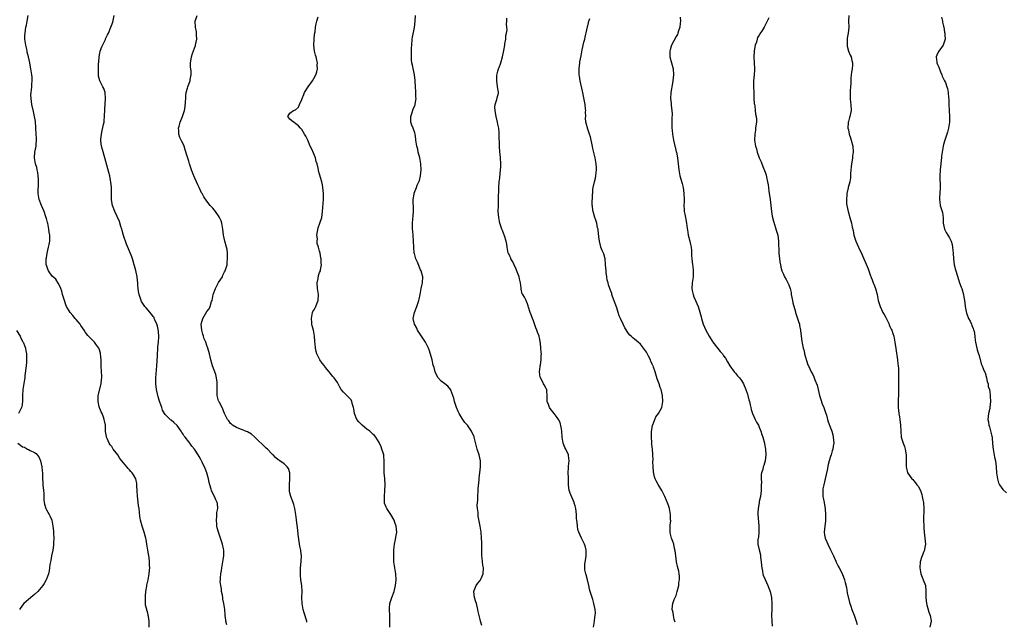
# Model space of a CAD drawing. Units: inches. Extents: x 2502000 to 2505000, y 1479000 to 1482000.
# Drawn here: x 2504288 to 2504619, y 1481165 to 1481368 of the extents above; entities that cross this region are included whole.
import ezdxf

# ---------------------------------------------------------------- set-up
doc = ezdxf.new("R2010")
doc.units = ezdxf.units.IN
doc.header["$MEASUREMENT"] = 0
doc.layers.add('LD25021479_10ft', color=103, linetype='Continuous')

msp = doc.modelspace()

# ---------------------------------------------------------------- linework, layer by layer
at = {"layer": 'LD25021479_10ft'}
for points, elevation in [([(2504331.56, 1481163), (2504331.6, 1481165), (2504331.34, 1481166.66), (2504331.27, 1481167), (2504331.21, 1481167.21), (2504331, 1481168.14), (2504330.78, 1481168.78), (2504330.76, 1481169), (2504330.42, 1481170.42), (2504330.41, 1481171), (2504330.32, 1481172.32), (2504330.39, 1481173.61), (2504330.5, 1481175), (2504330.82, 1481176.82), (2504330.86, 1481177.14), (2504331.3, 1481179), (2504331.65, 1481181), (2504331.76, 1481182.24), (2504331.79, 1481183), (2504331.74, 1481183.74), (2504331.72, 1481185), (2504331.55, 1481186.45), (2504331.47, 1481187), (2504331.1, 1481189), (2504330.77, 1481191), (2504330.55, 1481192.55), (2504330.44, 1481193), (2504330.23, 1481193.77), (2504329.96, 1481195), (2504329.27, 1481197), (2504328.69, 1481199), (2504328.43, 1481200.43), (2504328.35, 1481201.65), (2504328.18, 1481203), (2504328.01, 1481204.01), (2504327.92, 1481205), (2504327.77, 1481206.23), (2504327.65, 1481207), (2504327.52, 1481209), (2504327.5, 1481210.5), (2504327.5, 1481211), (2504327.44, 1481211.44), (2504327.13, 1481213), (2504326.3, 1481214.3), (2504325.9, 1481215), (2504325.45, 1481215.45), (2504325, 1481215.95), (2504324.48, 1481216.48), (2504324.1, 1481217), (2504323, 1481218.3), (2504321.78, 1481219.78), (2504321, 1481221.04), (2504319.48, 1481223), (2504319, 1481223.83), (2504318.44, 1481224.44), (2504318.13, 1481225), (2504317.5, 1481226.5), (2504317.27, 1481227), (2504317.21, 1481227.21), (2504316.95, 1481228.95), (2504316.85, 1481231), (2504316.52, 1481232.52), (2504316.49, 1481233), (2504316.23, 1481233.77), (2504315.73, 1481235), (2504315.47, 1481235.47), (2504315, 1481236.62), (2504314.88, 1481236.88), (2504314.82, 1481237.18), (2504314.38, 1481239), (2504314.43, 1481241), (2504314.5, 1481241.5), (2504315.46, 1481245), (2504315.55, 1481246.45), (2504315.69, 1481247), (2504315.69, 1481247.69), (2504315.55, 1481249), (2504315.42, 1481251), (2504315.4, 1481251.4), (2504315.42, 1481253), (2504315.27, 1481255), (2504315.24, 1481255.24), (2504314.79, 1481256.79), (2504314.67, 1481257), (2504313.69, 1481258.31), (2504313.21, 1481259), (2504313.11, 1481259.11), (2504312.06, 1481260.06), (2504311, 1481261.2), (2504310.2, 1481262.2), (2504309.74, 1481263), (2504308.61, 1481264.61), (2504308.38, 1481265), (2504307, 1481266.58), (2504306.67, 1481267), (2504305.91, 1481267.91), (2504304.97, 1481269), (2504303.79, 1481271), (2504303.6, 1481271.6), (2504303.08, 1481273), (2504303, 1481273.35), (2504302.47, 1481275), (2504302.16, 1481276.16), (2504301.81, 1481277), (2504301.63, 1481277.63), (2504301, 1481278.89), (2504300.14, 1481280.14), (2504299, 1481281.24), (2504297.73, 1481283), (2504297.51, 1481283.51), (2504297, 1481284.86), (2504296.97, 1481285), (2504296.96, 1481287), (2504297, 1481287.34), (2504297.28, 1481289), (2504297.75, 1481291), (2504297.89, 1481291.89), (2504298.12, 1481293), (2504298.17, 1481293.83), (2504298.13, 1481295), (2504297.97, 1481295.97), (2504297.86, 1481297), (2504297.43, 1481299), (2504297.32, 1481299.32), (2504297, 1481300.65), (2504296.86, 1481301.14), (2504296.2, 1481303), (2504295.38, 1481305), (2504294.6, 1481307), (2504294.27, 1481309), (2504294.35, 1481313), (2504294.3, 1481313.7), (2504294.22, 1481315), (2504294.08, 1481316.08), (2504293.9, 1481317), (2504293.73, 1481317.73), (2504293.37, 1481319), (2504293, 1481321), (2504293.14, 1481323), (2504293.52, 1481325), (2504293.53, 1481325.53), (2504293.69, 1481327), (2504293.63, 1481327.63), (2504293.6, 1481329), (2504293.45, 1481331), (2504293.46, 1481331.46), (2504293.31, 1481333), (2504293.3, 1481333.3), (2504293, 1481335), (2504292.62, 1481336.62), (2504292.13, 1481339), (2504292.02, 1481340.02), (2504291.85, 1481341), (2504291.8, 1481342.2), (2504291.83, 1481343), (2504291.99, 1481343.99), (2504292.07, 1481345), (2504292.11, 1481345.89), (2504292.24, 1481347), (2504292.16, 1481348.16), (2504292.09, 1481349), (2504291.74, 1481351), (2504291.6, 1481351.6), (2504291.37, 1481353), (2504290.97, 1481355), (2504290.58, 1481356.58), (2504290.51, 1481357), (2504290.38, 1481357.62), (2504290.04, 1481359), (2504289.77, 1481361), (2504289.77, 1481362.23), (2504289.81, 1481363), (2504289.98, 1481363.98), (2504290.12, 1481365), (2504290.26, 1481365.74), (2504290.53, 1481367), (2504290.89, 1481369)], 8440), ([(2504357.79, 1481163.79), (2504357.42, 1481165), (2504357.42, 1481165.42), (2504357.21, 1481167), (2504357.21, 1481167.21), (2504357.08, 1481169), (2504356.77, 1481171), (2504356.44, 1481172.44), (2504356.37, 1481173), (2504356.25, 1481173.75), (2504356, 1481175), (2504355.91, 1481175.92), (2504355.69, 1481177), (2504355.56, 1481178.44), (2504355.58, 1481179), (2504355.64, 1481179.64), (2504355.73, 1481181), (2504355.91, 1481182.09), (2504356.03, 1481183), (2504356.4, 1481185), (2504356.71, 1481187), (2504356.71, 1481189), (2504356.65, 1481189.35), (2504356.3, 1481191), (2504355.95, 1481191.95), (2504355.63, 1481193), (2504354.9, 1481195), (2504354.46, 1481196.46), (2504354.39, 1481197), (2504354.35, 1481197.65), (2504354.23, 1481199), (2504354.39, 1481200.39), (2504354.4, 1481201), (2504354.4, 1481201.6), (2504354.68, 1481203), (2504354.62, 1481204.62), (2504354.51, 1481205), (2504354.09, 1481205.91), (2504353.65, 1481207), (2504352.74, 1481208.74), (2504352.64, 1481209), (2504352.53, 1481209.47), (2504352, 1481211), (2504351.77, 1481211.77), (2504351.56, 1481213), (2504350.98, 1481215), (2504350.41, 1481216.41), (2504349.41, 1481218.59), (2504349, 1481219.43), (2504348.44, 1481220.44), (2504348.15, 1481221), (2504346.92, 1481223), (2504345.99, 1481223.99), (2504345.32, 1481225), (2504345, 1481225.38), (2504343.72, 1481227), (2504343.38, 1481227.38), (2504343, 1481227.97), (2504342.57, 1481228.57), (2504342.32, 1481229), (2504341, 1481230.87), (2504339.93, 1481231.93), (2504339, 1481232.76), (2504338.84, 1481232.84), (2504338.65, 1481233), (2504337, 1481234.61), (2504336.76, 1481235), (2504336.13, 1481236.13), (2504335.87, 1481237), (2504335.19, 1481238.81), (2504335.07, 1481239.07), (2504334.58, 1481240.58), (2504334.38, 1481241.62), (2504334.06, 1481243), (2504333.82, 1481245), (2504333.82, 1481247), (2504334.17, 1481251), (2504334.39, 1481254.39), (2504334.41, 1481255), (2504334.55, 1481256.55), (2504334.54, 1481257.46), (2504334.72, 1481259), (2504334.82, 1481260.82), (2504334.7, 1481262.7), (2504334.36, 1481264.36), (2504334.15, 1481265), (2504333.52, 1481266.48), (2504333.33, 1481267), (2504333.23, 1481267.23), (2504333, 1481267.6), (2504332.43, 1481268.43), (2504330.54, 1481270.54), (2504330.16, 1481271), (2504329.66, 1481271.66), (2504329, 1481272.72), (2504328.87, 1481273), (2504328.25, 1481275), (2504328.05, 1481276.05), (2504327.93, 1481277), (2504327.81, 1481278.19), (2504327.75, 1481279), (2504327.72, 1481279.72), (2504327.51, 1481281), (2504327.06, 1481283.06), (2504326.66, 1481284.66), (2504326.53, 1481285), (2504326.24, 1481286.24), (2504325.94, 1481287), (2504325.75, 1481287.75), (2504325, 1481289.62), (2504323.96, 1481291.96), (2504323, 1481294.92), (2504322.53, 1481296.53), (2504322.41, 1481297), (2504322.1, 1481297.9), (2504321.57, 1481299.57), (2504320.01, 1481303), (2504319.21, 1481305), (2504319, 1481306.18), (2504318.89, 1481307), (2504318.9, 1481309), (2504318.88, 1481311), (2504318.7, 1481313), (2504318.61, 1481313.39), (2504318.32, 1481315), (2504318.06, 1481316.06), (2504316.72, 1481321), (2504315.87, 1481323.87), (2504315.55, 1481325), (2504315.36, 1481326.64), (2504315.29, 1481327), (2504315.31, 1481327.31), (2504315.5, 1481329), (2504315.77, 1481330.23), (2504316.27, 1481332.27), (2504316.4, 1481333), (2504316.42, 1481333.58), (2504316.61, 1481335), (2504316.69, 1481337.31), (2504316.95, 1481341), (2504316.81, 1481343), (2504316.34, 1481344.34), (2504316.05, 1481345), (2504315, 1481346.95), (2504314.58, 1481348.58), (2504314.53, 1481349), (2504314.49, 1481351), (2504314.59, 1481352.59), (2504314.62, 1481353.38), (2504314.76, 1481355), (2504315, 1481356.32), (2504315.14, 1481357), (2504315.62, 1481358.38), (2504316.85, 1481360.85), (2504316.93, 1481361.07), (2504317.6, 1481362.4), (2504317.93, 1481363), (2504318.75, 1481365), (2504319.32, 1481366.68), (2504319.83, 1481369)], 8450), ([(2504384.67, 1481164.67), (2504384.63, 1481165), (2504383.83, 1481167.83), (2504383.49, 1481169), (2504383.07, 1481171), (2504383, 1481173), (2504383.08, 1481175.08), (2504382.97, 1481177.03), (2504382.7, 1481179), (2504382.56, 1481180.56), (2504382.54, 1481181), (2504382.6, 1481183), (2504382.81, 1481185.19), (2504382.86, 1481187), (2504382.64, 1481188.64), (2504382.62, 1481189), (2504382.35, 1481190.35), (2504381.78, 1481194.22), (2504381.63, 1481195.63), (2504381.17, 1481199), (2504381.16, 1481199.16), (2504380.94, 1481200.94), (2504380.63, 1481203), (2504380.29, 1481204.29), (2504380.05, 1481205), (2504379.32, 1481207), (2504379, 1481208.29), (2504378.87, 1481208.87), (2504378.86, 1481209), (2504378.82, 1481211), (2504378.98, 1481212.98), (2504378.96, 1481215), (2504378.5, 1481216.5), (2504378.07, 1481217), (2504377, 1481218.05), (2504375.59, 1481219), (2504375.21, 1481219.21), (2504375, 1481219.37), (2504374.14, 1481220.14), (2504373.37, 1481221), (2504373.15, 1481221.15), (2504373, 1481221.29), (2504371.39, 1481223), (2504371, 1481223.33), (2504367.08, 1481227.08), (2504366, 1481228), (2504364.74, 1481228.74), (2504364.01, 1481229), (2504363, 1481229.44), (2504362.3, 1481229.7), (2504361, 1481230.22), (2504359.69, 1481231), (2504359.34, 1481231.34), (2504359, 1481231.65), (2504358.45, 1481232.45), (2504357.98, 1481233), (2504357, 1481234.95), (2504356.45, 1481236.45), (2504356.13, 1481237), (2504355.16, 1481238.84), (2504355.08, 1481239), (2504355, 1481239.22), (2504354.51, 1481241), (2504354.44, 1481243), (2504354.52, 1481244.52), (2504354.53, 1481245), (2504354.44, 1481245.56), (2504354.32, 1481247), (2504354.07, 1481248.07), (2504352.98, 1481251), (2504352.39, 1481253), (2504351.91, 1481255), (2504351.36, 1481257), (2504351, 1481257.9), (2504350.66, 1481259), (2504350.14, 1481260.14), (2504349.94, 1481261), (2504349.68, 1481261.68), (2504349.31, 1481263), (2504349.08, 1481265), (2504349.63, 1481267), (2504350.57, 1481268.57), (2504351, 1481269.26), (2504351.83, 1481270.17), (2504352.18, 1481271), (2504352.62, 1481272.62), (2504352.78, 1481273), (2504353.18, 1481275), (2504353.9, 1481277), (2504354.23, 1481277.77), (2504355, 1481279.07), (2504356.25, 1481281), (2504356.43, 1481281.57), (2504357, 1481282.69), (2504357.2, 1481283), (2504357.81, 1481285), (2504357.89, 1481285.89), (2504358.03, 1481287), (2504357.98, 1481287.98), (2504358, 1481289), (2504357.82, 1481290.18), (2504357.67, 1481291), (2504357.13, 1481293), (2504356.68, 1481295), (2504356.42, 1481297), (2504356.25, 1481297.75), (2504356.06, 1481299), (2504355.83, 1481299.83), (2504355.31, 1481301), (2504355, 1481301.51), (2504353.94, 1481303), (2504353, 1481304.08), (2504352.17, 1481305), (2504351, 1481306.46), (2504349.96, 1481307.96), (2504349.44, 1481309), (2504349.26, 1481309.26), (2504348.46, 1481311), (2504347.95, 1481311.95), (2504347.55, 1481313), (2504347, 1481314.15), (2504346.65, 1481315), (2504346.14, 1481316.14), (2504345.85, 1481317), (2504345.23, 1481319), (2504345, 1481319.88), (2504344.43, 1481321.57), (2504343.77, 1481323.77), (2504343.34, 1481325), (2504343, 1481325.71), (2504342.55, 1481326.55), (2504342.4, 1481327), (2504341.93, 1481327.93), (2504341.63, 1481329), (2504341.59, 1481330.41), (2504341.51, 1481331), (2504341.67, 1481331.67), (2504342.03, 1481333), (2504342.85, 1481335), (2504343.54, 1481337), (2504343.75, 1481338.25), (2504343.87, 1481339.87), (2504343.91, 1481341), (2504343.93, 1481342.07), (2504344.08, 1481343), (2504344.51, 1481344.51), (2504344.6, 1481345), (2504344.7, 1481345.3), (2504345.41, 1481347), (2504345.46, 1481347.46), (2504345.78, 1481349), (2504345.71, 1481350.29), (2504345.57, 1481351.57), (2504345.48, 1481353), (2504345.71, 1481354.29), (2504345.8, 1481355), (2504346.2, 1481356.2), (2504347.16, 1481358.84), (2504347.2, 1481359), (2504347.63, 1481361), (2504347.57, 1481362.43), (2504347.58, 1481363), (2504347.51, 1481363.51), (2504347.17, 1481365), (2504347.13, 1481367), (2504347.8, 1481369)], 8460), ([(2504443.57, 1481163.57), (2504443.19, 1481165), (2504443, 1481165.63), (2504442.69, 1481167), (2504442.34, 1481168.34), (2504442.28, 1481169), (2504442.03, 1481169.97), (2504441.75, 1481171), (2504441.6, 1481171.6), (2504441.09, 1481173), (2504440.9, 1481175), (2504441, 1481175.34), (2504441.74, 1481177), (2504442.21, 1481177.79), (2504443, 1481178.74), (2504443.2, 1481179), (2504443.37, 1481179.37), (2504444.07, 1481181), (2504444.12, 1481183), (2504443.91, 1481183.91), (2504443.77, 1481185), (2504443.68, 1481186.32), (2504443.57, 1481187), (2504443.55, 1481190.45), (2504443.56, 1481191.56), (2504443.51, 1481193), (2504443.38, 1481195), (2504443.09, 1481197), (2504442.42, 1481200.42), (2504442.34, 1481201), (2504442.33, 1481201.67), (2504442.12, 1481203), (2504442.01, 1481204.01), (2504442.1, 1481205), (2504442.2, 1481205.8), (2504442.2, 1481207), (2504442.35, 1481209), (2504442.36, 1481209.64), (2504442.68, 1481212.68), (2504442.68, 1481213.32), (2504442.92, 1481215), (2504443.13, 1481217), (2504443.12, 1481219), (2504442.7, 1481221), (2504442.06, 1481223), (2504441.82, 1481223.82), (2504441.04, 1481227), (2504441, 1481227.1), (2504440.16, 1481229), (2504438.79, 1481231), (2504437.93, 1481231.93), (2504437.22, 1481233), (2504437, 1481233.31), (2504435.93, 1481235), (2504435.61, 1481235.61), (2504435.05, 1481237), (2504434.36, 1481239), (2504434.14, 1481240.14), (2504433.86, 1481241), (2504433.2, 1481242.8), (2504433.15, 1481243), (2504433.1, 1481243.1), (2504432.14, 1481244.14), (2504431.12, 1481245), (2504429.9, 1481245.9), (2504429, 1481246.9), (2504428.92, 1481247), (2504428.2, 1481248.2), (2504427.92, 1481249), (2504427.54, 1481250.46), (2504427.27, 1481251.27), (2504426.85, 1481253), (2504426.02, 1481256.02), (2504425.64, 1481257), (2504424.59, 1481259), (2504423.95, 1481259.95), (2504422.4, 1481262.4), (2504421.99, 1481263), (2504421.69, 1481263.69), (2504420.9, 1481265), (2504420.48, 1481267), (2504420.93, 1481269), (2504421.71, 1481271), (2504422.36, 1481273), (2504422.49, 1481273.51), (2504422.83, 1481275), (2504423.23, 1481277), (2504423.5, 1481278.5), (2504423.65, 1481279), (2504423.73, 1481281), (2504423.19, 1481283), (2504423, 1481283.37), (2504421.93, 1481285.93), (2504421.42, 1481287), (2504421, 1481288.43), (2504420.88, 1481288.88), (2504420.86, 1481289), (2504420.69, 1481291), (2504420.59, 1481293), (2504420.44, 1481295), (2504420.36, 1481296.36), (2504420.3, 1481297), (2504420.28, 1481299), (2504420.36, 1481300.36), (2504420.46, 1481301.54), (2504420.54, 1481303), (2504420.55, 1481305), (2504420.49, 1481305.51), (2504420.52, 1481307), (2504420.79, 1481308.79), (2504420.77, 1481309), (2504420.8, 1481309.2), (2504421.56, 1481311), (2504421.88, 1481311.88), (2504422.38, 1481313), (2504422.58, 1481313.42), (2504422.9, 1481315), (2504423.12, 1481317), (2504423.04, 1481319.04), (2504422.71, 1481321), (2504422.22, 1481323), (2504422, 1481324), (2504421.7, 1481325), (2504421.63, 1481325.63), (2504421.41, 1481327), (2504421.38, 1481327.38), (2504421.19, 1481329), (2504421, 1481329.48), (2504420.48, 1481331), (2504420.02, 1481332.02), (2504419.69, 1481333), (2504419.73, 1481334.27), (2504419.68, 1481335), (2504420.01, 1481336.01), (2504420.53, 1481337.47), (2504421, 1481338.65), (2504421.12, 1481338.88), (2504421.15, 1481339), (2504421.16, 1481339.16), (2504421.5, 1481341), (2504421.43, 1481341.43), (2504421.42, 1481343), (2504421.38, 1481343.38), (2504421.24, 1481345), (2504421.1, 1481346.9), (2504421.11, 1481347.11), (2504420.93, 1481348.93), (2504420.24, 1481352.25), (2504420.07, 1481353), (2504419.96, 1481354.04), (2504419.89, 1481355), (2504419.93, 1481355.93), (2504419.91, 1481357), (2504419.94, 1481358.06), (2504420, 1481359), (2504420.18, 1481361), (2504420.28, 1481361.72), (2504420.91, 1481364.91), (2504421.17, 1481367), (2504421.26, 1481369)], 8480), ([(2504567.11, 1481369), (2504567.07, 1481367), (2504567.15, 1481365), (2504566.92, 1481363), (2504566.65, 1481361.35), (2504566.62, 1481361), (2504566.61, 1481360.61), (2504566.6, 1481359), (2504566.64, 1481358.64), (2504567.07, 1481357), (2504567.63, 1481355.63), (2504567.91, 1481355), (2504568.18, 1481353.83), (2504568.39, 1481353), (2504568.37, 1481352.37), (2504568.24, 1481351), (2504568.09, 1481349.91), (2504567.94, 1481349), (2504567.82, 1481347.82), (2504567.81, 1481347), (2504567.86, 1481346.14), (2504567.76, 1481345), (2504567.58, 1481343.58), (2504567.65, 1481342.35), (2504567.55, 1481341), (2504567.72, 1481339.72), (2504567.83, 1481339), (2504567.97, 1481337), (2504567.52, 1481335), (2504567.35, 1481334.65), (2504567, 1481333.26), (2504566.91, 1481333), (2504566.94, 1481332.94), (2504566.87, 1481331), (2504567, 1481330.47), (2504567.28, 1481329), (2504567.72, 1481327.72), (2504567.9, 1481327), (2504568.48, 1481325), (2504568.64, 1481323), (2504568.43, 1481321.57), (2504568.39, 1481321), (2504568.31, 1481320.31), (2504568.08, 1481319), (2504567.99, 1481318.01), (2504567.74, 1481315.74), (2504567.74, 1481314.26), (2504567.46, 1481313), (2504566.9, 1481311), (2504566.89, 1481310.89), (2504566.51, 1481309), (2504566.53, 1481308.53), (2504566.36, 1481307), (2504566.42, 1481305.58), (2504566.49, 1481305), (2504566.92, 1481303), (2504567.49, 1481301), (2504568, 1481299), (2504568.3, 1481297.7), (2504568.58, 1481296.58), (2504568.89, 1481295), (2504569.54, 1481293), (2504570.01, 1481292.01), (2504571, 1481289.74), (2504571.38, 1481289), (2504571.87, 1481287.87), (2504573, 1481285.21), (2504573.72, 1481283.72), (2504574.38, 1481281.62), (2504574.71, 1481280.71), (2504575, 1481279.97), (2504575.31, 1481279), (2504575.52, 1481278.48), (2504576.08, 1481277), (2504576.67, 1481275), (2504577.07, 1481273), (2504577.71, 1481271), (2504578.65, 1481269), (2504579, 1481268.33), (2504579.47, 1481267.47), (2504580.68, 1481265), (2504580.76, 1481264.76), (2504581, 1481264.28), (2504581.38, 1481263.38), (2504581.59, 1481263), (2504581.92, 1481261.92), (2504582.27, 1481261), (2504582.38, 1481260.38), (2504582.68, 1481259), (2504583, 1481256.9), (2504583.58, 1481253), (2504583.69, 1481251.69), (2504583.81, 1481251), (2504583.92, 1481250.08), (2504583.92, 1481249), (2504583.85, 1481247.85), (2504583.88, 1481247), (2504583.84, 1481246.16), (2504583.84, 1481245), (2504583.93, 1481243.93), (2504583.87, 1481242.13), (2504583.9, 1481241), (2504583.81, 1481239.81), (2504583.78, 1481239), (2504583.78, 1481238.22), (2504583.72, 1481237), (2504583.95, 1481235), (2504584.16, 1481233.83), (2504584.34, 1481233), (2504584.58, 1481231), (2504584.65, 1481229), (2504584.83, 1481227), (2504585.41, 1481225), (2504585.86, 1481223.86), (2504586.11, 1481223), (2504586.48, 1481221), (2504586.45, 1481220.45), (2504586.51, 1481217.49), (2504586.46, 1481217), (2504586.53, 1481216.53), (2504586.96, 1481215), (2504587, 1481214.93), (2504588.42, 1481213), (2504588.71, 1481212.71), (2504589, 1481212.34), (2504589.64, 1481211.64), (2504590.07, 1481211), (2504590.47, 1481210.47), (2504591.24, 1481209), (2504591.71, 1481207.71), (2504591.9, 1481207), (2504592.08, 1481205.92), (2504592.26, 1481205), (2504592.38, 1481203), (2504592.37, 1481201.63), (2504592.3, 1481200.3), (2504592.3, 1481199), (2504592.36, 1481197), (2504592.42, 1481196.42), (2504592.53, 1481195), (2504592.78, 1481193), (2504592.93, 1481191), (2504592.66, 1481189.34), (2504592.63, 1481189), (2504592.45, 1481188.45), (2504591.86, 1481187), (2504591.57, 1481186.43), (2504591.18, 1481185), (2504591.02, 1481183), (2504591.41, 1481181), (2504591.81, 1481179.81), (2504592.22, 1481179), (2504592.96, 1481177), (2504593.1, 1481175.1), (2504593.05, 1481173), (2504593.28, 1481171), (2504593.42, 1481170.58), (2504594.09, 1481168.09), (2504594.54, 1481167), (2504594.85, 1481165.15), (2504594.86, 1481165), (2504594.38, 1481163)], 8530), ([(2504412.58, 1481163), (2504412.68, 1481165), (2504412.68, 1481167), (2504412.52, 1481169), (2504412.52, 1481169.48), (2504412.64, 1481171), (2504413, 1481172.04), (2504413.31, 1481173), (2504414.09, 1481175), (2504414.58, 1481177), (2504414.75, 1481179), (2504414.61, 1481181), (2504414.37, 1481182.37), (2504414.02, 1481185), (2504413.97, 1481186.03), (2504413.95, 1481187), (2504414, 1481188), (2504414.01, 1481189), (2504414.12, 1481190.12), (2504414.19, 1481191), (2504414.49, 1481192.49), (2504414.64, 1481193.36), (2504414.94, 1481195), (2504414.77, 1481197), (2504414.27, 1481198.27), (2504414.03, 1481199), (2504412.99, 1481200.99), (2504411.57, 1481203), (2504411.39, 1481203.39), (2504410.82, 1481204.82), (2504410.81, 1481205), (2504410.83, 1481205.17), (2504410.81, 1481207), (2504410.93, 1481209), (2504411.01, 1481211), (2504410.94, 1481213.06), (2504410.76, 1481215), (2504410.7, 1481216.7), (2504410.75, 1481219), (2504410.63, 1481220.63), (2504410.57, 1481221), (2504410.33, 1481221.67), (2504409.97, 1481223), (2504409.74, 1481223.74), (2504409, 1481225.2), (2504407.96, 1481227), (2504407.52, 1481227.52), (2504407, 1481227.94), (2504406.51, 1481228.51), (2504405.92, 1481229), (2504405.39, 1481229.39), (2504405, 1481229.62), (2504403.31, 1481231), (2504403.15, 1481231.15), (2504402.18, 1481232.18), (2504401.57, 1481233), (2504400.69, 1481235), (2504400.48, 1481236.48), (2504400.36, 1481237), (2504400.03, 1481237.97), (2504399.85, 1481239), (2504399.57, 1481239.57), (2504398.57, 1481240.57), (2504398.1, 1481241), (2504397, 1481242.11), (2504396.24, 1481243), (2504395.79, 1481243.79), (2504395, 1481245.39), (2504393.86, 1481247), (2504393.43, 1481247.43), (2504393, 1481247.97), (2504392.5, 1481248.5), (2504392.2, 1481249), (2504391, 1481250.42), (2504390.75, 1481250.75), (2504390.62, 1481251), (2504389.88, 1481251.88), (2504389.08, 1481253.08), (2504388.1, 1481255), (2504387.82, 1481255.82), (2504387.59, 1481257), (2504387.44, 1481258.56), (2504387.38, 1481259), (2504387.37, 1481259.37), (2504387.24, 1481261), (2504386.9, 1481263), (2504386.52, 1481264.52), (2504386.42, 1481265), (2504386.37, 1481265.63), (2504386.21, 1481267), (2504386.63, 1481269), (2504386.73, 1481269.27), (2504387, 1481269.76), (2504387.48, 1481270.52), (2504387.71, 1481271), (2504388.19, 1481272.19), (2504388.55, 1481273), (2504388.65, 1481275), (2504388.32, 1481277), (2504388.17, 1481279), (2504388.47, 1481280.47), (2504388.59, 1481281.41), (2504389, 1481282.4), (2504389.27, 1481283), (2504389.29, 1481283.29), (2504389.64, 1481285), (2504389.54, 1481285.54), (2504389.47, 1481287), (2504389.39, 1481287.39), (2504389.13, 1481289), (2504389, 1481289.59), (2504388.59, 1481291), (2504388.19, 1481292.19), (2504388.18, 1481293), (2504388.23, 1481293.77), (2504388.1, 1481295), (2504388.52, 1481297.48), (2504389.09, 1481299), (2504389.7, 1481301), (2504389.98, 1481303), (2504390.24, 1481307), (2504390.27, 1481308.27), (2504390.28, 1481309), (2504390.11, 1481311), (2504389.93, 1481311.93), (2504389.7, 1481313), (2504389, 1481315.49), (2504388.64, 1481316.64), (2504388.56, 1481317), (2504388.46, 1481317.54), (2504388.11, 1481319), (2504387.85, 1481319.85), (2504387.55, 1481321), (2504387, 1481322.4), (2504386.21, 1481324.21), (2504385.82, 1481325), (2504385, 1481327), (2504384.33, 1481328.33), (2504383.88, 1481329), (2504383, 1481330.57), (2504382.55, 1481331), (2504381.84, 1481331.84), (2504381, 1481332.53), (2504380.75, 1481332.75), (2504380.2, 1481333), (2504379, 1481334.08), (2504378.31, 1481335), (2504379, 1481336.11), (2504380.15, 1481337), (2504380.84, 1481337.16), (2504381.88, 1481338.12), (2504382.24, 1481339), (2504383, 1481340.64), (2504383.11, 1481341), (2504383.68, 1481342.32), (2504383.93, 1481343), (2504385.16, 1481345), (2504386.54, 1481347), (2504387, 1481347.75), (2504387.67, 1481349), (2504388.02, 1481349.98), (2504388.25, 1481351), (2504388.19, 1481352.19), (2504388.24, 1481353), (2504388.05, 1481353.95), (2504387.77, 1481355), (2504387.59, 1481355.59), (2504387.28, 1481357), (2504387.07, 1481359), (2504387.15, 1481361), (2504387.32, 1481362.68), (2504387.44, 1481363.44), (2504387.64, 1481365), (2504387.82, 1481366.18), (2504388.04, 1481367), (2504388.52, 1481368.52)], 8470), ([(2504481.23, 1481163), (2504481.5, 1481165), (2504481.63, 1481166.37), (2504481.79, 1481167), (2504481.83, 1481167.83), (2504481.75, 1481169), (2504481.35, 1481171), (2504481, 1481172.3), (2504480.78, 1481173), (2504480.07, 1481175), (2504479.84, 1481175.84), (2504479.57, 1481177), (2504479.18, 1481179), (2504478.7, 1481180.7), (2504478.58, 1481181), (2504478.33, 1481182.33), (2504478.23, 1481183), (2504478.3, 1481184.3), (2504478.53, 1481185.47), (2504478.7, 1481187), (2504478.71, 1481188.71), (2504478.7, 1481189), (2504478.37, 1481190.37), (2504478.16, 1481191), (2504477.18, 1481193), (2504476.26, 1481195), (2504475.93, 1481195.93), (2504475.76, 1481197), (2504475.69, 1481198.31), (2504475.57, 1481199), (2504475.49, 1481199.49), (2504475.46, 1481201), (2504475.22, 1481203), (2504475, 1481203.86), (2504474.73, 1481204.73), (2504474.67, 1481205), (2504473.57, 1481207.57), (2504473.05, 1481209), (2504472.78, 1481211), (2504472.77, 1481212.77), (2504472.73, 1481213.27), (2504472.72, 1481215), (2504472.82, 1481216.82), (2504472.8, 1481217.2), (2504473.02, 1481219), (2504472.83, 1481220.83), (2504472.79, 1481221), (2504471.85, 1481223), (2504471.53, 1481223.53), (2504470.99, 1481224.99), (2504470.69, 1481227), (2504470.5, 1481229), (2504470.31, 1481230.31), (2504469.93, 1481231.93), (2504469.43, 1481233), (2504469, 1481233.65), (2504467.99, 1481235), (2504467.54, 1481235.54), (2504467, 1481236.09), (2504466.6, 1481236.6), (2504466.37, 1481237), (2504466.04, 1481237.96), (2504465.64, 1481239), (2504465.65, 1481239.65), (2504465.59, 1481241), (2504465.43, 1481242.57), (2504465.44, 1481243), (2504465.3, 1481243.3), (2504465, 1481243.82), (2504464.6, 1481244.6), (2504464.41, 1481245), (2504463.76, 1481246.24), (2504463.32, 1481247), (2504463.25, 1481247.25), (2504462.99, 1481248.99), (2504463.22, 1481250.78), (2504463.26, 1481251), (2504463.37, 1481251.37), (2504463.63, 1481253), (2504463.56, 1481254.44), (2504463.65, 1481255), (2504463.61, 1481255.61), (2504463.44, 1481257), (2504463.34, 1481258.66), (2504463.28, 1481259), (2504463.21, 1481259.21), (2504463, 1481260.4), (2504462.88, 1481260.88), (2504462.89, 1481261), (2504462.3, 1481262.3), (2504462.15, 1481263), (2504461.79, 1481263.79), (2504461, 1481266.11), (2504460.63, 1481267), (2504460.21, 1481268.21), (2504459.82, 1481269), (2504459.28, 1481270.72), (2504459.21, 1481271), (2504459.19, 1481271.19), (2504459, 1481271.94), (2504458.68, 1481272.68), (2504458.5, 1481273), (2504457.92, 1481274.08), (2504457.4, 1481275), (2504457.23, 1481275.23), (2504456.88, 1481276.88), (2504456.89, 1481277.11), (2504456.67, 1481279), (2504456.26, 1481280.26), (2504456.15, 1481281), (2504455.26, 1481283.26), (2504455, 1481283.84), (2504454.65, 1481284.66), (2504454.47, 1481285), (2504454.06, 1481286.06), (2504453.41, 1481287), (2504453.31, 1481287.31), (2504453, 1481287.91), (2504452.68, 1481288.68), (2504452.48, 1481289), (2504452.33, 1481289.67), (2504452.08, 1481291), (2504451.98, 1481291.98), (2504451.79, 1481293), (2504451.2, 1481294.8), (2504451.11, 1481295.11), (2504451, 1481295.34), (2504450.56, 1481296.56), (2504450.37, 1481297), (2504449.71, 1481299), (2504449.6, 1481299.6), (2504449.27, 1481301), (2504449.1, 1481303), (2504449.16, 1481305), (2504449.24, 1481306.76), (2504449.35, 1481311), (2504449.49, 1481313), (2504449.64, 1481314.36), (2504449.77, 1481315.77), (2504449.9, 1481317), (2504449.95, 1481318.05), (2504449.96, 1481319), (2504449.85, 1481321), (2504449.74, 1481322.26), (2504449.69, 1481323), (2504449.58, 1481325), (2504449.56, 1481326.44), (2504449.49, 1481327.49), (2504449.46, 1481329), (2504449.41, 1481329.41), (2504449.28, 1481331), (2504449, 1481332.42), (2504448.9, 1481333), (2504448.43, 1481335), (2504448.23, 1481336.23), (2504448.05, 1481337), (2504448, 1481338), (2504448.09, 1481339), (2504448.65, 1481340.65), (2504448.8, 1481341.2), (2504449, 1481342.05), (2504449.22, 1481342.78), (2504449.25, 1481343), (2504449.17, 1481343.17), (2504448.93, 1481344.93), (2504448.93, 1481345.07), (2504448.6, 1481347), (2504448.7, 1481348.7), (2504448.71, 1481349.29), (2504449, 1481350.21), (2504449.22, 1481351), (2504449.41, 1481351.41), (2504449.96, 1481353), (2504450.55, 1481355), (2504451, 1481357.18), (2504451.3, 1481359), (2504451.38, 1481359.38), (2504451.63, 1481361), (2504451.72, 1481362.28), (2504451.9, 1481363), (2504452.09, 1481364.09), (2504452.06, 1481365), (2504451.91, 1481366.09), (2504452.04, 1481367), (2504452.04, 1481368.04)], 8490), ([(2504508.68, 1481164.68), (2504508.36, 1481165.64), (2504508.1, 1481167), (2504508, 1481168), (2504507.71, 1481169), (2504507.78, 1481170.22), (2504507.85, 1481171), (2504508.34, 1481172.34), (2504508.64, 1481173), (2504508.79, 1481173.21), (2504509, 1481173.74), (2504509.39, 1481175), (2504509.9, 1481177), (2504509.96, 1481178.04), (2504510.16, 1481179), (2504510.19, 1481180.19), (2504510.02, 1481181), (2504509.87, 1481181.87), (2504509.42, 1481183.42), (2504509.12, 1481185), (2504508.88, 1481187), (2504508.74, 1481188.74), (2504508.5, 1481189.5), (2504508.2, 1481191), (2504507.89, 1481191.89), (2504507.48, 1481193), (2504507, 1481194.75), (2504506.95, 1481195), (2504506.96, 1481196.96), (2504507, 1481197.37), (2504507.21, 1481198.79), (2504507.17, 1481199.17), (2504507.17, 1481201), (2504506.76, 1481203), (2504506.34, 1481204.34), (2504505.19, 1481207), (2504504.21, 1481209), (2504503, 1481211.11), (2504502.25, 1481212.25), (2504501.98, 1481213), (2504501.68, 1481213.68), (2504501.38, 1481215.38), (2504501.26, 1481217), (2504501.21, 1481218.79), (2504501.21, 1481219), (2504501.24, 1481219.24), (2504501.2, 1481221), (2504501.21, 1481221.21), (2504501.06, 1481223.06), (2504501, 1481223.55), (2504500.78, 1481224.78), (2504500.76, 1481225), (2504500.79, 1481225.21), (2504500.67, 1481227), (2504500.75, 1481228.75), (2504501, 1481230.25), (2504501.11, 1481231), (2504501.19, 1481231.19), (2504501.84, 1481233), (2504502.21, 1481233.79), (2504503.11, 1481235), (2504504.23, 1481237), (2504504.33, 1481237.67), (2504504.59, 1481239), (2504504.41, 1481241), (2504503.93, 1481243), (2504503.67, 1481243.67), (2504503.26, 1481245), (2504502.67, 1481246.67), (2504502.17, 1481248.17), (2504501.93, 1481249), (2504501.41, 1481250.59), (2504501.26, 1481251), (2504501.16, 1481251.16), (2504501, 1481251.57), (2504500.53, 1481252.53), (2504500.38, 1481253), (2504499.76, 1481254.24), (2504499, 1481255.57), (2504498.06, 1481257), (2504497, 1481258.29), (2504496.25, 1481259), (2504495, 1481260.03), (2504494.45, 1481260.45), (2504493.85, 1481261), (2504493.39, 1481261.39), (2504493, 1481261.87), (2504491.75, 1481263.75), (2504491.22, 1481265), (2504490.28, 1481267), (2504489.89, 1481267.89), (2504489.51, 1481269), (2504489, 1481270.57), (2504487.61, 1481274.39), (2504487.41, 1481275), (2504487.33, 1481275.33), (2504486.73, 1481277), (2504486.3, 1481278.3), (2504486.08, 1481279), (2504485.85, 1481279.85), (2504485.66, 1481281), (2504485.51, 1481282.49), (2504485.43, 1481283), (2504485.28, 1481285), (2504485.28, 1481285.28), (2504485.07, 1481287.07), (2504484.7, 1481288.7), (2504484.53, 1481289), (2504484.14, 1481289.86), (2504483.68, 1481291), (2504483.5, 1481291.5), (2504483.17, 1481293), (2504483, 1481294.45), (2504482.76, 1481296.76), (2504482.71, 1481297), (2504482.58, 1481297.42), (2504482.27, 1481299), (2504482.03, 1481300.03), (2504481.67, 1481301), (2504481.04, 1481302.96), (2504481, 1481303.23), (2504480.83, 1481304.83), (2504480.79, 1481305), (2504480.9, 1481308.9), (2504480.92, 1481309.08), (2504481, 1481310.47), (2504481.04, 1481311.04), (2504481.49, 1481313), (2504481.82, 1481314.18), (2504481.99, 1481315), (2504482.08, 1481316.08), (2504482.19, 1481317), (2504482.16, 1481317.84), (2504482.08, 1481319), (2504481.75, 1481321), (2504481, 1481324.15), (2504480.82, 1481324.82), (2504480.15, 1481328.15), (2504479.9, 1481329), (2504479.27, 1481330.73), (2504478.7, 1481332.7), (2504478.64, 1481333), (2504478.53, 1481334.53), (2504478.57, 1481335), (2504478.53, 1481336.53), (2504478.56, 1481337), (2504478.52, 1481337.48), (2504478.35, 1481339), (2504477.84, 1481341.84), (2504477.6, 1481343), (2504477.51, 1481343.51), (2504476.75, 1481347), (2504476.48, 1481348.48), (2504476.41, 1481349), (2504476.4, 1481349.6), (2504476.33, 1481351), (2504476.55, 1481353), (2504476.61, 1481353.39), (2504477, 1481355.36), (2504477.42, 1481357.42), (2504477.99, 1481359.99), (2504478.23, 1481361), (2504478.36, 1481361.64), (2504479, 1481364.15), (2504479.48, 1481366.52), (2504479.65, 1481367), (2504479.96, 1481367.96)], 8500), ([(2504510.42, 1481368.42), (2504510.52, 1481367), (2504510.41, 1481366.41), (2504510.26, 1481365), (2504509.79, 1481363.79), (2504509.58, 1481363), (2504509.42, 1481362.58), (2504509, 1481361.9), (2504507.5, 1481359), (2504507.36, 1481358.64), (2504507, 1481357.43), (2504506.9, 1481357), (2504506.94, 1481355), (2504507.48, 1481353), (2504507.98, 1481351), (2504508.11, 1481349), (2504507.94, 1481347), (2504507.81, 1481346.19), (2504507.2, 1481343), (2504507.09, 1481341), (2504507.3, 1481339.3), (2504507.36, 1481338.64), (2504507.62, 1481337), (2504507.7, 1481335.7), (2504507.58, 1481334.42), (2504507.55, 1481333), (2504507.56, 1481331.56), (2504507.58, 1481331), (2504507.66, 1481330.34), (2504507.77, 1481329), (2504508.1, 1481327), (2504508.43, 1481325.57), (2504508.59, 1481325), (2504508.7, 1481324.7), (2504509.07, 1481323.07), (2504509.09, 1481322.91), (2504509.45, 1481321), (2504509.88, 1481317), (2504510.27, 1481315), (2504511, 1481312.44), (2504511.35, 1481311), (2504511.65, 1481309), (2504511.71, 1481307), (2504511.71, 1481306.29), (2504511.66, 1481305), (2504511.68, 1481303.68), (2504511.75, 1481303), (2504511.97, 1481302.03), (2504512.12, 1481301), (2504512.26, 1481300.26), (2504512.54, 1481299), (2504512.74, 1481297.26), (2504512.82, 1481296.82), (2504513.09, 1481295), (2504513.61, 1481293), (2504513.84, 1481291.84), (2504514.05, 1481291), (2504514.2, 1481289.8), (2504514.23, 1481289), (2504514.21, 1481288.21), (2504514.3, 1481287), (2504514.53, 1481285), (2504514.6, 1481284.6), (2504514.8, 1481283), (2504514.74, 1481281.26), (2504514.75, 1481281), (2504514.43, 1481279), (2504514.3, 1481277), (2504514.39, 1481276.39), (2504514.7, 1481275), (2504515, 1481274.23), (2504515.56, 1481273), (2504515.98, 1481271.98), (2504516.42, 1481271), (2504517.03, 1481269.03), (2504517.46, 1481267.46), (2504517.55, 1481267), (2504518.16, 1481265), (2504518.99, 1481263), (2504520.08, 1481261), (2504520.48, 1481260.48), (2504521, 1481259.58), (2504521.23, 1481259.23), (2504521.36, 1481259), (2504523, 1481256.82), (2504523.87, 1481255.87), (2504524.57, 1481255), (2504525, 1481254.37), (2504525.6, 1481253.6), (2504526.33, 1481252.33), (2504527.04, 1481251), (2504528.52, 1481249), (2504529, 1481248.5), (2504529.68, 1481247.68), (2504530.3, 1481247), (2504531, 1481246.07), (2504531.65, 1481245), (2504532.49, 1481243), (2504533, 1481241.43), (2504533.13, 1481241), (2504533.52, 1481239.52), (2504533.68, 1481239), (2504533.92, 1481237.92), (2504534.17, 1481237), (2504534.32, 1481236.32), (2504534.73, 1481235), (2504535.63, 1481233), (2504536.09, 1481232.09), (2504536.69, 1481231), (2504537, 1481230.34), (2504537.57, 1481229), (2504537.89, 1481227.89), (2504538.25, 1481227), (2504538.75, 1481225), (2504538.78, 1481224.78), (2504539.08, 1481222.92), (2504539.18, 1481221), (2504538.98, 1481219), (2504538.53, 1481217.47), (2504538.35, 1481217), (2504538.16, 1481216.16), (2504537.78, 1481215), (2504537.6, 1481214.4), (2504537.6, 1481213), (2504537.72, 1481211.72), (2504537.64, 1481211), (2504537.59, 1481210.41), (2504537.62, 1481209), (2504537.39, 1481207), (2504537, 1481205.29), (2504536.94, 1481205.06), (2504536.92, 1481204.92), (2504536.58, 1481203), (2504536.53, 1481201.47), (2504536.55, 1481201), (2504536.86, 1481197.14), (2504536.86, 1481197), (2504536.83, 1481196.83), (2504536.83, 1481195), (2504536.74, 1481193.26), (2504536.6, 1481193), (2504536.48, 1481192.48), (2504536.52, 1481191), (2504537, 1481189.1), (2504537.39, 1481187.39), (2504537.44, 1481186.56), (2504537.67, 1481185), (2504537.76, 1481183.76), (2504537.86, 1481183), (2504538.14, 1481181.86), (2504538.22, 1481181), (2504538.37, 1481180.37), (2504539, 1481179.16), (2504539.04, 1481179.04), (2504539.9, 1481177), (2504540.17, 1481176.17), (2504540.67, 1481175), (2504541.12, 1481173), (2504541.28, 1481171), (2504541.25, 1481170.75), (2504541.19, 1481169), (2504541.1, 1481167.1), (2504541.08, 1481167), (2504541.21, 1481165.21), (2504541.2, 1481165), (2504541.33, 1481163.33)], 8510), ([(2504540.21, 1481368.21), (2504539.64, 1481367), (2504539.42, 1481366.58), (2504539, 1481365.69), (2504538.61, 1481365), (2504537.96, 1481363.96), (2504537.2, 1481362.8), (2504537, 1481362.34), (2504536.45, 1481361.55), (2504536.25, 1481361), (2504536.03, 1481360.03), (2504535.67, 1481359), (2504535.54, 1481358.46), (2504535.32, 1481357), (2504535.18, 1481355), (2504535.31, 1481353), (2504535.4, 1481351), (2504535.35, 1481350.65), (2504535.24, 1481349), (2504535.05, 1481346.95), (2504535.05, 1481345), (2504535.14, 1481343.14), (2504535.21, 1481341), (2504535.33, 1481339.33), (2504535.37, 1481339), (2504535.48, 1481338.52), (2504535.67, 1481337), (2504535.77, 1481335.77), (2504535.97, 1481335), (2504536.09, 1481333.91), (2504536.04, 1481333), (2504535.84, 1481331.84), (2504535.79, 1481331), (2504535.7, 1481330.3), (2504535.47, 1481329), (2504535.45, 1481327), (2504535.75, 1481325), (2504536.05, 1481324.05), (2504536.29, 1481323), (2504537, 1481321.06), (2504537.66, 1481319.66), (2504537.89, 1481319), (2504538.48, 1481317.52), (2504538.79, 1481316.79), (2504539.31, 1481315.31), (2504539.43, 1481314.57), (2504539.78, 1481313), (2504539.97, 1481311.97), (2504540.07, 1481311), (2504540.24, 1481309.76), (2504540.46, 1481308.46), (2504540.67, 1481307), (2504540.94, 1481304.94), (2504541.17, 1481303), (2504541.4, 1481301.4), (2504541.74, 1481299.74), (2504542.5, 1481297.5), (2504542.72, 1481296.72), (2504543.25, 1481295), (2504543.52, 1481293), (2504543.52, 1481291.52), (2504543.57, 1481290.43), (2504543.58, 1481289), (2504543.79, 1481287), (2504543.97, 1481286.03), (2504544.13, 1481285), (2504544.28, 1481284.28), (2504544.63, 1481283), (2504545, 1481282.07), (2504545.53, 1481281), (2504546.09, 1481280.09), (2504546.67, 1481279), (2504547, 1481278.26), (2504547.38, 1481277), (2504547.69, 1481275.69), (2504547.78, 1481275), (2504547.97, 1481274.03), (2504548.15, 1481273), (2504548.25, 1481272.25), (2504549.15, 1481269.15), (2504549.21, 1481269), (2504549.64, 1481267.64), (2504549.93, 1481267), (2504550.36, 1481265.64), (2504550.53, 1481265), (2504550.57, 1481264.57), (2504550.88, 1481263), (2504550.88, 1481262.88), (2504551.08, 1481261), (2504551.31, 1481259.31), (2504551.39, 1481258.61), (2504551.78, 1481257), (2504552.09, 1481256.09), (2504552.27, 1481255), (2504552.85, 1481252.85), (2504553.4, 1481251.4), (2504553.58, 1481251), (2504554.53, 1481249), (2504555, 1481248.08), (2504555.34, 1481247.34), (2504555.73, 1481246.27), (2504556.46, 1481244.46), (2504556.84, 1481243), (2504557.33, 1481241), (2504557.69, 1481239.69), (2504558.21, 1481238.21), (2504558.73, 1481237), (2504559, 1481236.31), (2504559.34, 1481235.34), (2504559.62, 1481234.38), (2504559.97, 1481233), (2504560.16, 1481232.16), (2504561, 1481230.18), (2504561.42, 1481229), (2504561.75, 1481227.75), (2504561.92, 1481227), (2504561.97, 1481226.03), (2504562.06, 1481225), (2504561.93, 1481223.93), (2504561.8, 1481223), (2504561.59, 1481222.41), (2504561.18, 1481221), (2504561, 1481220.52), (2504560.51, 1481219), (2504560.17, 1481217.83), (2504559.83, 1481215.83), (2504559.55, 1481214.45), (2504559.21, 1481213), (2504558.69, 1481211), (2504558.44, 1481209.56), (2504558.37, 1481209), (2504558.45, 1481207), (2504558.52, 1481206.52), (2504558.81, 1481205), (2504559.18, 1481202.82), (2504559.3, 1481201), (2504559.25, 1481199.25), (2504559.29, 1481199), (2504559.31, 1481198.69), (2504559.04, 1481197), (2504558.84, 1481195), (2504559, 1481194.07), (2504559.2, 1481193), (2504559.78, 1481191.78), (2504560.04, 1481191), (2504561, 1481189.04), (2504561.94, 1481187), (2504562.79, 1481185.21), (2504562.91, 1481184.91), (2504563.57, 1481183.57), (2504563.93, 1481183), (2504564.96, 1481181.04), (2504565.72, 1481179), (2504565.89, 1481178.11), (2504566.33, 1481176.33), (2504566.63, 1481174.63), (2504567.36, 1481171.36), (2504567.86, 1481170.14), (2504568.22, 1481169), (2504568.44, 1481168.44), (2504569, 1481167.11), (2504569.66, 1481165), (2504569.93, 1481163.93)], 8520), ([(2504598.4, 1481368.4), (2504598.69, 1481367), (2504598.73, 1481366.73), (2504599, 1481365.41), (2504599.11, 1481365), (2504599.35, 1481363.35), (2504599.46, 1481363), (2504599.53, 1481362.47), (2504599.55, 1481361), (2504598.95, 1481359), (2504597.48, 1481357), (2504597, 1481356.22), (2504596.53, 1481355), (2504596.74, 1481353.26), (2504596.8, 1481353), (2504597, 1481352.48), (2504597.51, 1481351.51), (2504598.02, 1481350.02), (2504598.49, 1481349), (2504598.56, 1481348.56), (2504599.23, 1481347.23), (2504599.37, 1481347), (2504599.65, 1481346.35), (2504600.2, 1481345), (2504600.35, 1481344.35), (2504600.64, 1481343), (2504600.71, 1481341.29), (2504600.77, 1481340.77), (2504600.82, 1481339), (2504600.98, 1481337), (2504601.08, 1481335), (2504601.03, 1481333), (2504600.72, 1481331), (2504600.32, 1481329.68), (2504600.16, 1481329), (2504599.44, 1481327), (2504599, 1481325.54), (2504598.86, 1481325), (2504598.35, 1481321.65), (2504598.32, 1481321), (2504598.27, 1481320.27), (2504598.08, 1481319), (2504597.99, 1481317.99), (2504597.88, 1481317), (2504597.81, 1481315), (2504597.96, 1481311), (2504597.83, 1481309), (2504597.7, 1481307.7), (2504597.68, 1481307), (2504597.84, 1481306.16), (2504597.92, 1481305), (2504598.64, 1481302.64), (2504598.87, 1481300.87), (2504598.95, 1481299), (2504599.42, 1481297), (2504599.93, 1481295.93), (2504600.53, 1481295), (2504601, 1481294.14), (2504601.59, 1481293), (2504601.91, 1481291.91), (2504602.07, 1481291), (2504602.16, 1481289.84), (2504602.26, 1481289), (2504602.4, 1481287), (2504602.67, 1481285), (2504602.73, 1481284.73), (2504603, 1481283.71), (2504603.17, 1481283), (2504604.04, 1481280.04), (2504604.42, 1481279), (2504605, 1481277.52), (2504605.17, 1481277), (2504605.75, 1481275), (2504605.9, 1481274.1), (2504606.11, 1481273), (2504606.23, 1481272.23), (2504606.34, 1481271), (2504606.77, 1481268.77), (2504607, 1481268.2), (2504607.3, 1481267.3), (2504607.44, 1481267), (2504607.95, 1481266.05), (2504608.42, 1481265), (2504608.54, 1481264.54), (2504609, 1481263.56), (2504609.15, 1481263.15), (2504609.23, 1481263), (2504609.32, 1481262.68), (2504609.59, 1481261), (2504609.68, 1481259.68), (2504609.79, 1481259), (2504610.02, 1481257.98), (2504610.21, 1481257), (2504610.38, 1481256.38), (2504610.86, 1481255), (2504611, 1481254.54), (2504611.72, 1481251.72), (2504612.01, 1481251), (2504612.76, 1481249.24), (2504612.89, 1481248.89), (2504613, 1481248.63), (2504613.49, 1481247), (2504613.75, 1481245.75), (2504614.01, 1481245), (2504614.1, 1481244.1), (2504614.47, 1481243), (2504614.78, 1481241.22), (2504614.77, 1481240.77), (2504614.89, 1481239), (2504614.68, 1481237), (2504614.63, 1481236.63), (2504614.23, 1481235), (2504614.03, 1481233.97), (2504613.99, 1481233), (2504614.18, 1481232.18), (2504614.26, 1481231), (2504614.47, 1481230.47), (2504615.33, 1481227.33), (2504615.37, 1481227), (2504615.37, 1481226.63), (2504615.56, 1481225), (2504615.69, 1481223.69), (2504615.71, 1481223), (2504616.22, 1481220.22), (2504616.54, 1481219), (2504616.78, 1481217), (2504616.88, 1481215), (2504617.16, 1481213), (2504617.59, 1481211.59), (2504617.88, 1481211), (2504619, 1481209.35), (2504620.25, 1481208.25)], 8540), ([(2504286.92, 1481262.92), (2504288.13, 1481261), (2504288.35, 1481260.35), (2504289.08, 1481259.08), (2504289.14, 1481259), (2504289.26, 1481258.74), (2504289.92, 1481257), (2504290.08, 1481256.08), (2504290.33, 1481255), (2504290.34, 1481253), (2504290.26, 1481252.26), (2504290.14, 1481251), (2504289.79, 1481247.79), (2504289.69, 1481247), (2504289.58, 1481246.42), (2504289.11, 1481243), (2504288.97, 1481240.97), (2504288.92, 1481239), (2504288.74, 1481237.26), (2504288.67, 1481237), (2504288.27, 1481236.27), (2504287.63, 1481235)], 8430), ([(2504287.38, 1481225), (2504288.28, 1481224.28), (2504289, 1481223.75), (2504289.58, 1481223.58), (2504290.6, 1481223), (2504291, 1481222.81), (2504291.5, 1481222.5), (2504293, 1481221.83), (2504293.55, 1481221.55), (2504293.91, 1481221), (2504294.41, 1481220.41), (2504295.01, 1481219.01), (2504295.51, 1481217), (2504295.63, 1481215.63), (2504295.7, 1481215), (2504295.73, 1481214.27), (2504295.73, 1481213), (2504295.78, 1481211.78), (2504295.83, 1481211), (2504296.03, 1481209), (2504296.09, 1481208.09), (2504296.13, 1481205.87), (2504296.21, 1481205), (2504296.39, 1481204.39), (2504296.78, 1481203), (2504297, 1481202.57), (2504297.91, 1481201), (2504298.29, 1481200.29), (2504298.79, 1481199), (2504299.22, 1481197), (2504299.4, 1481195.4), (2504299.4, 1481194.6), (2504299.47, 1481193), (2504299.42, 1481191.42), (2504299.42, 1481191), (2504299.39, 1481190.61), (2504299.16, 1481189), (2504298.74, 1481187), (2504298.5, 1481185.5), (2504298.35, 1481185), (2504298.16, 1481184.16), (2504298.08, 1481183), (2504297.99, 1481182.01), (2504297.74, 1481181), (2504297, 1481179.21), (2504296.93, 1481179), (2504296.23, 1481177.77), (2504295.75, 1481177), (2504294.1, 1481175), (2504293, 1481174), (2504292.47, 1481173.53), (2504291, 1481172.35), (2504289.46, 1481171), (2504289, 1481170.42), (2504287.98, 1481169)], 8430)]:
    msp.add_lwpolyline(points, dxfattribs=dict(at, elevation=elevation))

doc.saveas('drawing.dxf')
